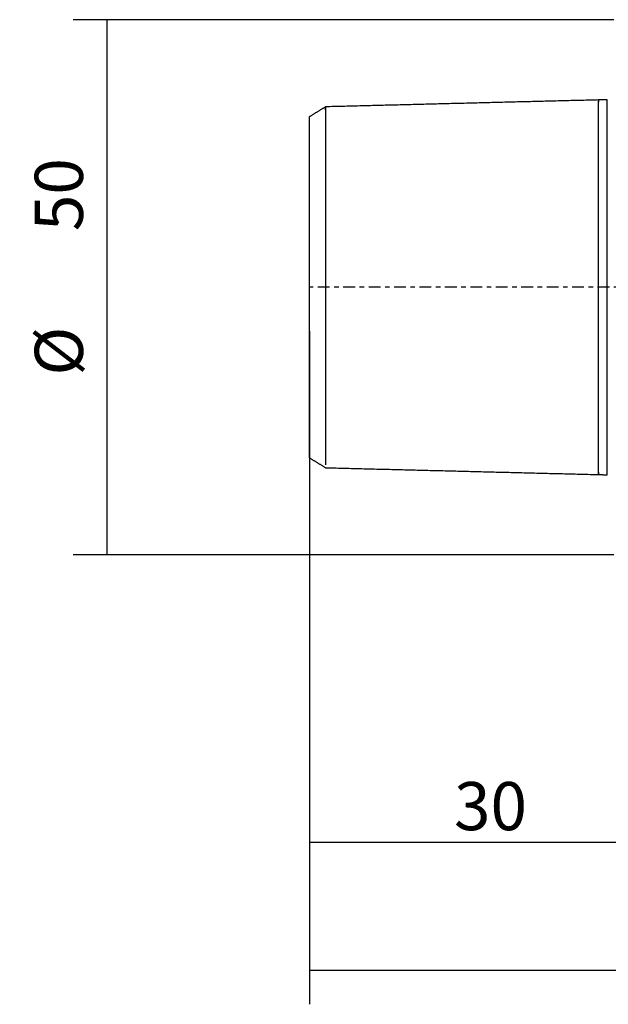
# Model space of a CAD drawing. Units: millimetres. Extents: x -57 to 104, y -81 to 25.
# Drawn here: x -57 to -2, y -67 to 25 of the extents above; entities that cross this region are included whole.
import ezdxf

# ---------------------------------------------------------------- set-up
doc = ezdxf.new("R2010")
doc.units = ezdxf.units.MM
doc.linetypes.add('CENTER', pattern=[47.5, 22, -8.5, 8.5, -8.5])
for name, color, linetype in [('SK1', 4, 'CONTINUOUS'), ('SK2', 7, 'CONTINUOUS'), ('SK4', 2, 'CENTER')]:
    doc.layers.add(name, color=color, linetype=linetype)
doc.styles.add('DEFAULT', font='simplex.shx')
doc.dimstyles.get("Standard").update_dxf_attribs({"dimtxt": 0.18, "dimasz": 0.18, "dimexe": 0.18, "dimexo": 0.0625, "dimgap": 0.09, "dimtad": 1, "dimzin": 0, "dimdsep": 52, "dimtxsty": 'Standard', "dimcen": 0.09, "dimadec": 0, "dimazin": 0, "dimtfac": 1, "dimtdec": 4, "dimtofl": 0, "dimtmove": 0, "dimatfit": 3, "dimfxl": 1, "dimtolj": 1, "dimtzin": 0, "dimarcsym": 0})

# ---------------------------------------------------------------- blocks, each defined once
blk = doc.blocks.new('DimnDraft3D1')
at = {"layer": 'SK2'}
for p, q in [((-30, -4.0875), (-30, -66.99375)), ((74, -7.9375), (74, -66.99375)), ((-30, -63.81875), (74, -63.81875))]:
    blk.add_line(p, q, dxfattribs=at)
for points in [[(-30, -63.81875), (-25.825003, -62.893175), (-25.824997, -64.744325), (-30, -63.81875)], [(74, -63.81875), (69.825003, -64.744325), (69.824997, -62.893175), (74, -63.81875)]]:
    blk.add_solid(points, dxfattribs=at)
at = {"layer": 'SK2', "insert": (14.669737, -60.725), "char_height": 4.5, "attachment_point": 7, "line_spacing_factor": 1.084337, "style": 'DEFAULT'}
blk.add_mtext('\\W01.000;\\fsimplex.shx,bigfont.shx;(104) ', dxfattribs=at)
blk = doc.blocks.new('DimnDraft3D2')
at = {"layer": 'SK2'}
for p, q in [((-30, -4.0875), (-30, -55.025)), ((0, -26.5875), (0, -55.025)), ((-30, -51.85), (0, -51.85))]:
    blk.add_line(p, q, dxfattribs=at)
for points in [[(-30, -51.85), (-25.825003, -50.924425), (-25.824997, -52.775575), (-30, -51.85)], [(0, -51.85), (-4.174997, -52.775575), (-4.175003, -50.924425), (0, -51.85)]]:
    blk.add_solid(points, dxfattribs=at)
at = {"layer": 'SK2', "insert": (-16.503947, -50.725), "char_height": 4.5, "attachment_point": 7, "line_spacing_factor": 1.084337, "style": 'DEFAULT'}
blk.add_mtext('\\W01.000;\\fsimplex.shx,bigfont.shx;30 ', dxfattribs=at)
blk = doc.blocks.new('DimnDraft3D5')
at = {"layer": 'SK2'}
for p, q in [((-1.5875, 25), (-52.084264, 25)), ((-48.909264, -25), (-48.909264, 25)), ((-1.5875, -25), (-52.084264, -25))]:
    blk.add_line(p, q, dxfattribs=at)
for points in [[(-48.909264, 25), (-47.983689, 20.825003), (-49.834839, 20.824997), (-48.909264, 25)], [(-48.909264, -25), (-49.834839, -20.825003), (-47.983689, -20.824997), (-48.909264, -25)]]:
    blk.add_solid(points, dxfattribs=at)
at = {"layer": 'SK2', "char_height": 4.5, "attachment_point": 7, "rotation": 90, "line_spacing_factor": 1.084337, "style": 'DEFAULT'}
for s, insert in [('\\W01.000;\\fsimplex.shx,bigfont.shx;50 ', (-51.159264, 5.246053)), ('\\W01.000;\\fsimplex.shx,bigfont.shx;%%c ', (-51.159264, -8.253947))]:
    blk.add_mtext(s, dxfattribs=dict(at, insert=insert))

msp = doc.modelspace()

# ---------------------------------------------------------------- linework, layer by layer
at = {"layer": 'SK1'}
for points in [[(-3, 17.5), (-15.75, 17.18), (-28.5, 16.859)], [(-2.195, 17.52), (-2.597, 17.51), (-3, 17.5)], [(-28.5, 16.86), (-29.25, 16.401), (-30, 15.942)], [(-30, -15.941), (-29.25, -16.399), (-28.5, -16.858)], [(-28.5, -16.859), (-15.75, -17.18), (-3, -17.5)], [(-3, -17.5), (-2.597, -17.51), (-2.195, -17.52)]]:
    msp.add_open_spline(points, degree=2, dxfattribs=at)
for points, knots in [([(-3, -17.289), (-3, -17.306), (-3, -17.358), (-3, -17.429), (-3, -17.486), (-3, -17.507), (-3, -17.486), (-3, -17.416), (-3, -17.293), (-3, -17.109), (-3, -16.862), (-3, -16.548), (-3, -16.166), (-3, -15.715), (-3, -15.197), (-3, -14.616), (-3, -13.975), (-3, -13.281), (-3, -12.541), (-3, -11.764), (-3, -10.959), (-3, -10.136), (-3, -9.304), (-3, -8.474), (-3, -7.656), (-3, -6.857), (-3, -6.084), (-3, -5.346), (-3, -4.645), (-3, -3.986), (-3, -3.369), (-3, -2.794), (-3, -2.259), (-3, -1.76), (-3, -1.291), (-3, -0.847), (-3, -0.419), (-3, 0), (-3, 0.419), (-3, 0.847), (-3, 1.291), (-3, 1.76), (-3, 2.259), (-3, 2.794), (-3, 3.369), (-3, 3.986), (-3, 4.645), (-3, 5.346), (-3, 6.084), (-3, 6.857), (-3, 7.656), (-3, 8.474), (-3, 9.304), (-3, 10.136), (-3, 10.959), (-3, 11.764), (-3, 12.541), (-3, 13.281), (-3, 13.975), (-3, 14.616), (-3, 15.197), (-3, 15.715), (-3, 16.166), (-3, 16.548), (-3, 16.862), (-3, 17.109), (-3, 17.293), (-3, 17.416), (-3, 17.486), (-3, 17.507), (-3, 17.486), (-3, 17.429), (-3, 17.358), (-3, 17.306), (-3, 17.289)], [0, 0, 0, 0, 0.006709, 0.020803, 0.034897, 0.048991, 0.063085, 0.077179, 0.091273, 0.105367, 0.119461, 0.133555, 0.147649, 0.161743, 0.175837, 0.189931, 0.204025, 0.218119, 0.232213, 0.246307, 0.260401, 0.274495, 0.288589, 0.302684, 0.316778, 0.330872, 0.344966, 0.35906, 0.373154, 0.387248, 0.401342, 0.415436, 0.42953, 0.443624, 0.457718, 0.471812, 0.485906, 0.5, 0.514094, 0.528188, 0.542282, 0.556376, 0.57047, 0.584564, 0.598658, 0.612752, 0.626846, 0.64094, 0.655034, 0.669128, 0.683222, 0.697317, 0.711411, 0.725505, 0.739599, 0.753693, 0.767787, 0.781881, 0.795975, 0.810069, 0.824163, 0.838257, 0.852351, 0.866445, 0.880539, 0.894633, 0.908727, 0.922821, 0.936915, 0.951009, 0.965103, 0.979197, 0.993291, 1, 1, 1, 1]), ([(-2.2, 15.025), (-2.2, 15.346), (-2.2, 15.641), (-2.2, 16.172), (-2.2, 16.409), (-2.2, 16.82), (-2.2, 16.994), (-2.2, 17.273), (-2.2, 17.378), (-2.2, 17.492), (-2.2, 17.519), (-2.2, 17.52)], [0, 0, 0, 0, 0.210347, 0.210347, 0.420695, 0.420695, 0.631042, 0.631042, 0.84139, 0.84139, 1, 1, 1, 1]), ([(-28.5, 16.584), (-28.5, 16.589), (-28.5, 16.633), (-28.5, 16.708), (-28.5, 16.791), (-28.5, 16.846), (-28.5, 16.866), (-28.5, 16.846), (-28.5, 16.779), (-28.5, 16.659), (-28.5, 16.483), (-28.5, 16.245), (-28.5, 15.942), (-28.5, 15.574), (-28.5, 15.14), (-28.5, 14.641), (-28.5, 14.081), (-28.5, 13.463), (-28.5, 12.795), (-28.5, 12.082), (-28.5, 11.333), (-28.5, 10.558), (-28.5, 9.765), (-28.5, 8.964), (-28.5, 8.164), (-28.5, 7.375), (-28.5, 6.605), (-28.5, 5.862), (-28.5, 5.15), (-28.5, 4.475), (-28.5, 3.84), (-28.5, 3.246), (-28.5, 2.692), (-28.5, 2.176), (-28.5, 1.695), (-28.5, 1.244), (-28.5, 0.816), (-28.5, 0.404), (-28.5, 0), (-28.5, -0.404), (-28.5, -0.816), (-28.5, -1.244), (-28.5, -1.695), (-28.5, -2.176), (-28.5, -2.692), (-28.5, -3.246), (-28.5, -3.84), (-28.5, -4.475), (-28.5, -5.15), (-28.5, -5.862), (-28.5, -6.605), (-28.5, -7.375), (-28.5, -8.164), (-28.5, -8.964), (-28.5, -9.765), (-28.5, -10.558), (-28.5, -11.333), (-28.5, -12.082), (-28.5, -12.795), (-28.5, -13.463), (-28.5, -14.081), (-28.5, -14.641), (-28.5, -15.14), (-28.5, -15.574), (-28.5, -15.942), (-28.5, -16.245), (-28.5, -16.447), (-28.5, -16.546), (-28.5, -16.578)], [0, 0, 0, 0, 0.001847, 0.017309, 0.032771, 0.048233, 0.063696, 0.079158, 0.09462, 0.110082, 0.125545, 0.141007, 0.156469, 0.171931, 0.187393, 0.202856, 0.218318, 0.23378, 0.249242, 0.264705, 0.280167, 0.295629, 0.311091, 0.326554, 0.342016, 0.357478, 0.37294, 0.388403, 0.403865, 0.419327, 0.434789, 0.450252, 0.465714, 0.481176, 0.496638, 0.5121, 0.527563, 0.543025, 0.558487, 0.573949, 0.589412, 0.604874, 0.620336, 0.635798, 0.651261, 0.666723, 0.682185, 0.697647, 0.71311, 0.728572, 0.744034, 0.759496, 0.774958, 0.790421, 0.805883, 0.821345, 0.836807, 0.85227, 0.867732, 0.883194, 0.898656, 0.914119, 0.929581, 0.945043, 0.960505, 0.975968, 0.99143, 1, 1, 1, 1]), ([(-30, -15.941), (-30, -15.941), (-30, -15.939), (-30, -15.927), (-30, -15.908), (-30, -15.881), (-30, -15.846), (-30, -15.803), (-30, -15.752), (-30, -15.635), (-30, -15.407), (-30, -14.991), (-30, -14.461), (-30, -13.76), (-30, -12.863), (-30, -11.74), (-30, -10.561), (-30, -9.381), (-30, -8.238), (-30, -7.05), (-30, -5.933), (-30, -4.923), (-30, -4.045), (-30, -3.184), (-30, -2.341), (-30, -1.515), (-30, -0.706), (-30, 0.292), (-30, 1.511), (-30, 2.957), (-30, 4.448), (-30, 5.711), (-30, 6.748), (-30, 7.547), (-30, 8.327), (-30, 9.086), (-30, 9.824), (-30, 10.637), (-30, 11.498), (-30, 12.372), (-30, 13.164), (-30, 13.876), (-30, 14.5), (-30, 15.021), (-30, 15.43), (-30, 15.677), (-30, 15.818), (-30, 15.892), (-30, 15.935), (-30, 15.943), (-30, 15.942)], [0, 0, 0, 0, 0.006277, 0.012661, 0.019123, 0.025666, 0.032293, 0.039006, 0.045809, 0.052703, 0.079945, 0.107583, 0.135758, 0.164603, 0.202129, 0.23933, 0.276481, 0.305761, 0.334078, 0.361589, 0.388463, 0.407109, 0.424749, 0.441462, 0.457343, 0.4725, 0.48706, 0.501163, 0.526005, 0.552562, 0.58145, 0.613151, 0.630954, 0.649013, 0.667378, 0.686099, 0.705221, 0.724788, 0.752608, 0.780406, 0.808298, 0.8364, 0.865167, 0.893276, 0.92086, 0.948058, 0.961723, 0.975027, 0.987991, 1, 1, 1, 1]), ([(-2.2, 10.242), (-2.2, 10.486), (-2.2, 11.003), (-2.2, 11.778), (-2.2, 12.555), (-2.2, 13.296), (-2.2, 13.991), (-2.2, 14.564), (-2.2, 14.895), (-2.2, 15.025)], [0, 0, 0, 0, 0.13473, 0.287069, 0.439408, 0.591747, 0.744085, 0.896424, 1, 1, 1, 1]), ([(-2.2, -10.242), (-2.2, -10.21), (-2.2, -9.902), (-2.2, -9.315), (-2.2, -8.484), (-2.2, -7.664), (-2.2, -6.864), (-2.2, -6.091), (-2.2, -5.352), (-2.2, -4.651), (-2.2, -3.991), (-2.2, -3.373), (-2.2, -2.797), (-2.2, -2.262), (-2.2, -1.762), (-2.2, -1.293), (-2.2, -0.848), (-2.2, -0.42), (-2.2, 0), (-2.2, 0.42), (-2.2, 0.848), (-2.2, 1.293), (-2.2, 1.762), (-2.2, 2.262), (-2.2, 2.797), (-2.2, 3.373), (-2.2, 3.991), (-2.2, 4.651), (-2.2, 5.352), (-2.2, 6.091), (-2.2, 6.864), (-2.2, 7.664), (-2.2, 8.484), (-2.2, 9.315), (-2.2, 9.902), (-2.2, 10.21), (-2.2, 10.242)], [0, 0, 0, 0, 0.003586, 0.034612, 0.065638, 0.096664, 0.12769, 0.158716, 0.189741, 0.220767, 0.251793, 0.282819, 0.313845, 0.344871, 0.375897, 0.406922, 0.437948, 0.468974, 0.5, 0.531026, 0.562052, 0.593078, 0.624103, 0.655129, 0.686155, 0.717181, 0.748207, 0.779233, 0.810259, 0.841284, 0.87231, 0.903336, 0.934362, 0.965388, 0.996414, 1, 1, 1, 1]), ([(-2.2, -15.025), (-2.2, -14.895), (-2.2, -14.564), (-2.2, -13.991), (-2.2, -13.296), (-2.2, -12.555), (-2.2, -11.778), (-2.2, -11.003), (-2.2, -10.486), (-2.2, -10.242)], [0, 0, 0, 0, 0.103576, 0.255915, 0.408253, 0.560592, 0.712931, 0.86527, 1, 1, 1, 1]), ([(-2.2, -17.52), (-2.2, -17.519), (-2.2, -17.492), (-2.2, -17.378), (-2.2, -17.273), (-2.2, -16.994), (-2.2, -16.82), (-2.2, -16.203), (-2.2, -15.667), (-2.2, -15.025)], [0, 0, 0, 0, 0.158271, 0.158271, 0.368703, 0.368703, 0.579136, 0.579136, 1, 1, 1, 1])]:
    msp.add_open_spline(points, degree=3, knots=knots, dxfattribs=at)
at = {"layer": 'SK4', "ltscale": 0.05}
msp.add_line((74, 0), (-30, 0), dxfattribs=at)

# ---------------------------------------------------------------- dimensions: what is measured, and where the dimension line sits
at = {"layer": 'SK2', "lineweight": -3}
dim = msp.add_aligned_dim(p1=(-1.587, -25), p2=(-1.587, 25), distance=50.497, dimstyle='Standard', override={"dimtxt": 4.5, "dimasz": 4.175, "dimexe": 3.175, "dimexo": 1.5875, "dimgap": 2.25, "dimtad": 1, "dimtih": 0, "dimtoh": 0, "dimdec": 1, "dimzin": 8, "dimpost": '<>', "dimtxsty": 'DEFAULT', "dimsah": 1, "dimclrd": 9, "dimclre": 150, "dimclrt": 43, "dimtm": -0.005, "dimtdec": 2, "dimtmove": 0}, dxfattribs=at)
dim.commit()
dim.dimension.update_dxf_attribs({"geometry": 'DimnDraft3D5', "text_midpoint": (-52.284, 4.121)})
for base, p2, picture, middle in [((74, -63.819), (74, -7.938), 'DimnDraft3D1', (22, -63.819)), ((0, -51.85), (0, -26.587), 'DimnDraft3D2', (-15, -51.85))]:
    dim = msp.add_linear_dim(base=base, p1=(-30, -4.088), p2=p2, dimstyle='Standard', override={"dimtxt": 4.5, "dimasz": 4.175, "dimexe": 3.175, "dimexo": 1.5875, "dimgap": 2.25, "dimtad": 1, "dimtih": 0, "dimdec": 1, "dimzin": 8, "dimpost": '<>', "dimtxsty": 'DEFAULT', "dimsah": 1, "dimclrd": 9, "dimclre": 150, "dimclrt": 43, "dimtm": -0.005, "dimtdec": 2, "dimtofl": 1, "dimtmove": 0}, dxfattribs=at)
    dim.commit()
    dim.dimension.update_dxf_attribs({"geometry": picture, "text_midpoint": middle})

doc.saveas('drawing.dxf')
